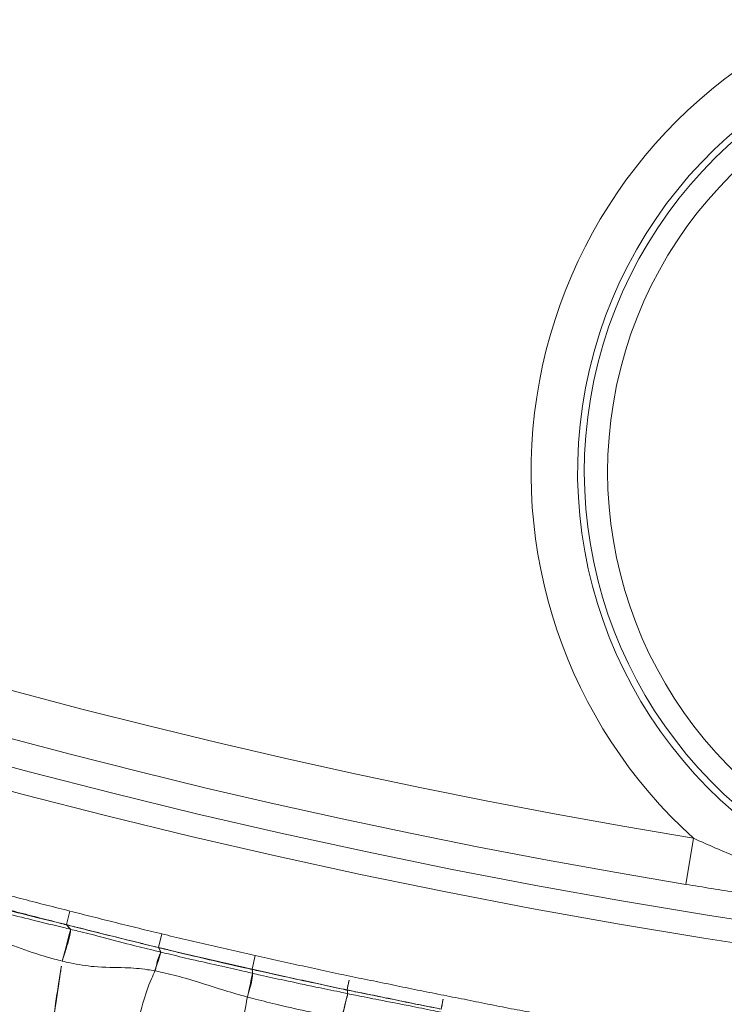
# Model space of a CAD drawing. Units: millimetres. Extents: x -605615326 to 17, y -1703671404 to 113.
# Drawn here: x -605612323 to -605612308, y -1703670294 to -1703670273 of the extents above; entities that cross this region are included whole.
import ezdxf

# ---------------------------------------------------------------- set-up
doc = ezdxf.new("R2010")
doc.units = ezdxf.units.MM
doc.layers.get('0').update_dxf_attribs({"lineweight": 9, "true_color": 0x1c1c1c})
doc.layers.get('Defpoints').update_dxf_attribs({"color": 3, "lineweight": 0})
doc.styles.add('2F обычный', font='Montserrat-Light.ttf', dxfattribs={"width": 0.8})
doc.dimstyles.new('stroitelniy3', dxfattribs={"dimtxt": 80, "dimasz": 30, "dimexe": 5, "dimexo": 10, "dimgap": 20, "dimtad": 1, "dimtoh": 1, "dimdec": 0, "dimrnd": 5, "dimtxsty": '2F обычный', "dimblk": 'ARCHTICK', "dimcen": 0.09, "dimdle": 2, "dimadec": 0, "dimazin": 2, "dimtfac": 1, "dimtdec": 0, "dimtmove": 1, "dimatfit": 3, "dimfxl": 10, "dimtfill": 1, "dimtolj": 1, "dimtzin": 0, "dimarcsym": 1})

# ---------------------------------------------------------------- blocks, each defined once
blk = doc.blocks.new('A$C1f5f1bdc')
at = {"linetype": 'Continuous', "lineweight": 13}
for p, q in [((25.1, 43.215), (25.282, 42.977)), ((23.496, 41.968), (23.681, 41.733)), ((21.895, 40.685), (22.084, 40.453)), ((17.592, 32.282), (18.265, 31.545))]:
    blk.add_line(p, q, dxfattribs=at)
for centre, radius, start, end in [((118.506, -78.143), 150.644, 52.18034, 141.30555), ((118.506, -78.143), 150.145, 52.18532, 141.30555), ((118.506, -78.143), 149.591, 61.17659, 132.42341), ((118.506, -78.143), 148.592, 61.17659, 132.42341), ((20.025, 21.114), 10.579, 342.9583, 99.5776), ((20.025, 21.114), 9.44, 321.8, 113.0868), ((20.025, 21.114), 9.583, 321.8, 110.671), ((20.025, 21.114), 8.942, 321.8, 113.0868)]:
    blk.add_arc(centre, radius, start, end, dxfattribs=at)
for points, knots in [([(24.54, 43.765), (24.585, 43.8), (24.766, 43.938), (25.128, 44.188), (25.598, 44.479), (25.983, 44.723), (26.175, 44.846), (26.224, 44.877)], [0, 0, 0, 0, 0.083333, 0.333333, 0.666667, 0.916667, 1, 1, 1, 1]), ([(23.707, 44.65), (23.719, 44.639), (23.775, 44.585), (23.93, 44.429), (24.178, 44.161), (24.395, 43.923), (24.513, 43.799), (24.54, 43.765)], [0, 0, 0, 0, 0.083333, 0.333333, 0.666667, 0.916667, 1, 1, 1, 1]), ([(26.66, 44.423), (26.616, 44.39), (26.441, 44.258), (26.095, 43.989), (25.66, 43.657), (25.313, 43.384), (25.138, 43.248), (25.094, 43.214)], [0, 0, 0, 0, 0.083333, 0.333333, 0.666667, 0.916667, 1, 1, 1, 1]), ([(25.1, 43.215), (25.168, 43.267), (25.235, 43.319), (25.371, 43.423), (25.438, 43.476), (25.574, 43.58), (25.641, 43.632), (25.777, 43.735), (25.845, 43.787), (25.981, 43.89), (26.05, 43.941), (26.186, 44.044), (26.254, 44.096), (26.39, 44.199), (26.458, 44.25), (26.56, 44.327), (26.594, 44.353), (26.646, 44.391), (26.671, 44.41), (26.697, 44.43), (26.714, 44.442), (26.723, 44.449), (26.731, 44.455)], [0, 0, 0, 0, 0.125, 0.125, 0.25, 0.25, 0.375, 0.375, 0.5, 0.5, 0.625, 0.625, 0.75, 0.75, 0.875, 0.875, 0.9375, 0.9375, 0.96875, 0.984375, 0.984375, 1, 1, 1, 1]), ([(24.969, 43.207), (25.009, 43.239), (25.171, 43.368), (25.496, 43.621), (25.896, 43.935), (26.221, 44.184), (26.384, 44.308), (26.426, 44.339)], [0, 0, 0, 0, 0.083333, 0.333333, 0.666667, 0.916667, 1, 1, 1, 1]), ([(26.909, 44.214), (26.841, 44.163), (26.772, 44.112), (26.636, 44.01), (26.569, 43.958), (26.433, 43.856), (26.365, 43.804), (26.229, 43.701), (26.093, 43.599), (25.958, 43.496), (25.822, 43.393), (25.754, 43.341), (25.552, 43.185), (25.417, 43.081), (25.282, 42.977)], [0, 0, 0, 0, 0.125, 0.125, 0.25, 0.25, 0.375, 0.375, 0.5, 0.625, 0.625, 0.75, 0.75, 1, 1, 1, 1]), ([(22.061, 43.809), (22.08, 43.797), (22.17, 43.721), (22.396, 43.448), (22.732, 43.03), (23.015, 42.615), (23.123, 42.388), (23.152, 42.338)], [0, 0, 0, 0, 0.083333, 0.333333, 0.666667, 0.916667, 1, 1, 1, 1]), ([(23.152, 42.338), (23.192, 42.374), (23.35, 42.519), (23.643, 42.832), (23.972, 43.273), (24.317, 43.584), (24.495, 43.73), (24.54, 43.765)], [0, 0, 0, 0, 0.083333, 0.333333, 0.666667, 0.916667, 1, 1, 1, 1]), ([(24.54, 43.765), (24.559, 43.741), (24.628, 43.634), (24.78, 43.42), (24.906, 43.256), (24.951, 43.215), (24.966, 43.208), (24.969, 43.207)], [0, 0, 0, 0, 0.083333, 0.333333, 0.666667, 0.916667, 1, 1, 1, 1]), ([(23.391, 41.993), (23.435, 42.027), (23.609, 42.162), (23.956, 42.436), (24.401, 42.765), (24.751, 43.036), (24.925, 43.173), (24.969, 43.207)], [0, 0, 0, 0, 0.083333, 0.333333, 0.666667, 0.916667, 1, 1, 1, 1]), ([(25.094, 43.214), (25.049, 43.18), (24.871, 43.042), (24.515, 42.766), (24.07, 42.421), (23.715, 42.143), (23.538, 42.003), (23.494, 41.969)], [0, 0, 0, 0, 0.083333, 0.333333, 0.666667, 0.916667, 1, 1, 1, 1]), ([(23.496, 41.968), (23.562, 42.021), (23.629, 42.073), (23.762, 42.178), (23.828, 42.23), (24.028, 42.386), (24.162, 42.49), (24.363, 42.646), (24.43, 42.698), (24.564, 42.802), (24.631, 42.853), (24.765, 42.957), (24.832, 43.009), (24.966, 43.112), (25.033, 43.164), (25.1, 43.215)], [0, 0, 0, 0, 0.125, 0.125, 0.25, 0.25, 0.5, 0.5, 0.625, 0.625, 0.75, 0.75, 0.875, 0.875, 1, 1, 1, 1]), ([(24.969, 43.207), (24.972, 43.206), (24.984, 43.206), (25.012, 43.206), (25.048, 43.21), (25.076, 43.212), (25.09, 43.214), (25.094, 43.214)], [0, 0, 0, 0, 0.083333, 0.333333, 0.666667, 0.916667, 1, 1, 1, 1]), ([(25.282, 42.977), (25.148, 42.875), (25.014, 42.771), (24.747, 42.565), (24.613, 42.461), (24.346, 42.254), (24.213, 42.15), (24.013, 41.994), (23.947, 41.942), (23.814, 41.838), (23.747, 41.786), (23.681, 41.733)], [0, 0, 0, 0, 0.25, 0.25, 0.5, 0.5, 0.75, 0.75, 0.875, 0.875, 1, 1, 1, 1]), ([(20.338, 42.465), (20.339, 42.464), (20.357, 42.437), (20.544, 42.212), (20.979, 41.742), (21.274, 41.376), (21.449, 41.182), (21.491, 41.131)], [0, 0, 0, 0, 0.011832, 0.281332, 0.640666, 0.910167, 1, 1, 1, 1]), ([(21.491, 41.131), (21.537, 41.165), (21.724, 41.302), (22.107, 41.571), (22.594, 41.893), (22.945, 42.162), (23.111, 42.303), (23.152, 42.338)], [0, 0, 0, 0, 0.083333, 0.333333, 0.666667, 0.916667, 1, 1, 1, 1]), ([(23.152, 42.338), (23.17, 42.307), (23.253, 42.215), (23.355, 42.071), (23.367, 42.019), (23.383, 42), (23.389, 41.994), (23.391, 41.993)], [0, 0, 0, 0, 0.083333, 0.333333, 0.666667, 0.916667, 1, 1, 1, 1]), ([(21.823, 40.733), (21.866, 40.768), (22.041, 40.908), (22.39, 41.189), (22.821, 41.544), (23.172, 41.82), (23.347, 41.958), (23.391, 41.993)], [0, 0, 0, 0, 0.083333, 0.333333, 0.666667, 0.916667, 1, 1, 1, 1]), ([(23.494, 41.969), (23.449, 41.933), (23.269, 41.793), (22.91, 41.511), (22.467, 41.153), (22.111, 40.867), (21.934, 40.723), (21.89, 40.687)], [0, 0, 0, 0, 0.083333, 0.333333, 0.666667, 0.916667, 1, 1, 1, 1]), ([(21.895, 40.685), (21.961, 40.739), (22.027, 40.793), (22.16, 40.9), (22.227, 40.954), (22.36, 41.061), (22.427, 41.115), (22.559, 41.223), (22.626, 41.276), (22.759, 41.384), (22.825, 41.438), (22.959, 41.545), (23.026, 41.598), (23.16, 41.704), (23.227, 41.757), (23.328, 41.836), (23.361, 41.863), (23.429, 41.915), (23.462, 41.942), (23.496, 41.968)], [0, 0, 0, 0, 0.125, 0.125, 0.25, 0.25, 0.375, 0.375, 0.5, 0.5, 0.625, 0.625, 0.75, 0.75, 0.875, 0.875, 0.9375, 0.9375, 1, 1, 1, 1]), ([(23.391, 41.993), (23.393, 41.991), (23.402, 41.987), (23.422, 41.981), (23.452, 41.976), (23.478, 41.971), (23.49, 41.969), (23.494, 41.969)], [0, 0, 0, 0, 0.083333, 0.333333, 0.666667, 0.916667, 1, 1, 1, 1]), ([(23.681, 41.733), (23.614, 41.68), (23.547, 41.628), (23.413, 41.522), (23.346, 41.47), (23.212, 41.364), (23.145, 41.311), (23.012, 41.204), (22.879, 41.097), (22.747, 40.99), (22.614, 40.882), (22.548, 40.829), (22.415, 40.721), (22.349, 40.668), (22.216, 40.561), (22.15, 40.507), (22.084, 40.453)], [0, 0, 0, 0, 0.125, 0.125, 0.25, 0.25, 0.375, 0.375, 0.5, 0.625, 0.625, 0.75, 0.75, 0.875, 0.875, 1, 1, 1, 1]), ([(19.887, 39.826), (19.931, 39.864), (20.107, 40.016), (20.459, 40.317), (20.901, 40.677), (21.262, 40.957), (21.444, 41.096), (21.491, 41.131)], [0, 0, 0, 0, 0.083333, 0.333333, 0.666667, 0.916667, 1, 1, 1, 1]), ([(21.491, 41.131), (21.517, 41.098), (21.604, 40.968), (21.756, 40.785), (21.8, 40.753), (21.812, 40.739), (21.82, 40.734), (21.823, 40.733)], [0, 0, 0, 0, 0.083333, 0.333333, 0.666667, 0.916667, 1, 1, 1, 1]), ([(20.225, 39.404), (20.269, 39.441), (20.446, 39.589), (20.799, 39.887), (21.242, 40.257), (21.598, 40.551), (21.777, 40.697), (21.823, 40.733)], [0, 0, 0, 0, 0.083333, 0.333333, 0.666667, 0.916667, 1, 1, 1, 1]), ([(21.89, 40.687), (21.845, 40.651), (21.667, 40.504), (21.312, 40.211), (20.867, 39.845), (20.512, 39.551), (20.335, 39.403), (20.291, 39.366)], [0, 0, 0, 0, 0.083333, 0.333333, 0.666667, 0.916667, 1, 1, 1, 1]), ([(20.294, 39.365), (20.426, 39.477), (20.559, 39.587), (20.759, 39.752), (20.826, 39.806), (20.96, 39.916), (21.093, 40.026), (21.227, 40.136), (21.36, 40.246), (21.427, 40.301), (21.56, 40.411), (21.627, 40.466), (21.761, 40.575), (21.828, 40.63), (21.895, 40.685)], [0, 0, 0, 0, 0.25, 0.25, 0.375, 0.375, 0.5, 0.625, 0.625, 0.75, 0.75, 0.875, 0.875, 1, 1, 1, 1]), ([(21.823, 40.733), (21.824, 40.732), (21.831, 40.727), (21.844, 40.718), (21.859, 40.706), (21.877, 40.694), (21.887, 40.689), (21.89, 40.687)], [0, 0, 0, 0, 0.083333, 0.333333, 0.666667, 0.916667, 1, 1, 1, 1]), ([(22.084, 40.453), (22.017, 40.399), (21.95, 40.344), (21.817, 40.234), (21.75, 40.18), (21.551, 40.015), (21.417, 39.906), (21.218, 39.741), (21.151, 39.686), (21.018, 39.577), (20.951, 39.522), (20.752, 39.357), (20.619, 39.247), (20.487, 39.136)], [0, 0, 0, 0, 0.125, 0.125, 0.25, 0.25, 0.5, 0.5, 0.625, 0.625, 0.75, 0.75, 1, 1, 1, 1]), ([(19.887, 39.826), (19.912, 39.799), (20.004, 39.688), (20.163, 39.479), (20.207, 39.418), (20.217, 39.41), (20.223, 39.405), (20.225, 39.404)], [0, 0, 0, 0, 0.083333, 0.333333, 0.666667, 0.916667, 1, 1, 1, 1]), ([(18.677, 38.079), (18.72, 38.116), (18.891, 38.263), (19.237, 38.556), (19.665, 38.926), (20.008, 39.221), (20.181, 39.367), (20.225, 39.404)], [0, 0, 0, 0, 0.083333, 0.333333, 0.666667, 0.916667, 1, 1, 1, 1]), ([(20.291, 39.366), (20.247, 39.329), (20.074, 39.182), (19.727, 38.886), (19.292, 38.52), (18.945, 38.224), (18.773, 38.075), (18.73, 38.038)], [0, 0, 0, 0, 0.083333, 0.333333, 0.666667, 0.916667, 1, 1, 1, 1]), ([(18.73, 38.038), (18.762, 38.065), (18.795, 38.093), (18.86, 38.149), (18.892, 38.177), (18.989, 38.26), (19.054, 38.316), (19.185, 38.427), (19.25, 38.482), (19.38, 38.592), (19.511, 38.702), (19.642, 38.812), (19.773, 38.922), (19.838, 38.978), (20.033, 39.144), (20.163, 39.255), (20.294, 39.365)], [0, 0, 0, 0, 0.0625, 0.0625, 0.125, 0.125, 0.25, 0.25, 0.375, 0.375, 0.5, 0.625, 0.625, 0.75, 0.75, 1, 1, 1, 1]), ([(20.225, 39.404), (20.226, 39.402), (20.233, 39.398), (20.245, 39.389), (20.263, 39.378), (20.28, 39.37), (20.289, 39.367), (20.291, 39.366)], [0, 0, 0, 0, 0.083333, 0.333333, 0.666667, 0.916667, 1, 1, 1, 1]), ([(20.294, 39.365), (20.295, 39.363), (20.301, 39.356), (20.322, 39.332), (20.337, 39.314), (20.372, 39.272), (20.393, 39.248), (20.438, 39.194), (20.463, 39.165), (20.487, 39.136)], [0, 0, 0, 0, 0.25, 0.25, 0.5, 0.5, 0.75, 0.75, 1, 1, 1, 1]), ([(20.487, 39.136), (20.356, 39.026), (20.227, 38.915), (20.032, 38.749), (19.966, 38.694), (19.836, 38.584), (19.771, 38.529), (19.575, 38.364), (19.444, 38.254), (19.249, 38.088), (19.184, 38.033), (19.055, 37.922), (18.99, 37.866), (18.926, 37.81)], [0, 0, 0, 0, 0.25, 0.25, 0.375, 0.375, 0.5, 0.5, 0.75, 0.75, 0.875, 0.875, 1, 1, 1, 1]), ([(18.73, 38.038), (18.731, 38.036), (18.737, 38.029), (18.758, 38.005), (18.772, 37.988), (18.808, 37.947), (18.83, 37.922), (18.876, 37.868), (18.901, 37.839), (18.926, 37.81)], [0, 0, 0, 0, 0.25, 0.25, 0.5, 0.5, 0.75, 0.75, 1, 1, 1, 1]), ([(18.926, 37.81), (18.861, 37.755), (18.797, 37.7), (18.668, 37.589), (18.603, 37.534), (18.474, 37.423), (18.409, 37.368), (18.279, 37.258), (18.15, 37.148), (18.02, 37.038), (17.891, 36.927), (17.827, 36.871), (17.699, 36.759), (17.636, 36.702), (17.508, 36.59), (17.444, 36.534), (17.38, 36.478)], [0, 0, 0, 0, 0.125, 0.125, 0.25, 0.25, 0.375, 0.375, 0.5, 0.625, 0.625, 0.75, 0.75, 0.875, 0.875, 1, 1, 1, 1]), ([(15.975, 30.762), (16.237, 31.015), (16.503, 31.268), (16.906, 31.648), (17.042, 31.775), (17.315, 32.028), (17.453, 32.155), (17.592, 32.282)], [0, 0, 0, 0, 0.5, 0.5, 0.75, 0.75, 1, 1, 1, 1]), ([(18.265, 31.545), (18.112, 31.465), (17.96, 31.385), (17.657, 31.22), (17.507, 31.137), (17.059, 30.882), (16.765, 30.706), (16.475, 30.523)], [0, 0, 0, 0, 0.25, 0.25, 0.5, 0.5, 1, 1, 1, 1])]:
    blk.add_open_spline(points, degree=3, knots=knots, dxfattribs=at)
for points in [[(25.094, 43.214), (25.096, 43.215), (25.098, 43.215), (25.1, 43.215)], [(23.494, 41.969), (23.494, 41.968), (23.495, 41.968), (23.496, 41.968)], [(21.89, 40.687), (21.892, 40.686), (21.893, 40.686), (21.895, 40.685)], [(20.291, 39.366), (20.292, 39.366), (20.293, 39.365), (20.294, 39.365)]]:
    blk.add_open_spline(points, degree=3, dxfattribs=at)
blk = doc.blocks.new('_ArchTick')
at = {"color": 0, "linetype": 'ByBlock', "const_width": 0.15}
blk.add_lwpolyline([(-0.5, -0.5), (0.5, 0.5)], dxfattribs=at)
blk = doc.blocks.new('*D174')
at = {"color": 0, "lineweight": -2, "transparency": 16777216}
for p, q in [((-605612452.915, -1703670137.142), (-605612452.915, -1703670443.818)), ((-605611371.252, -1703670171.833), (-605611371.252, -1703670443.818)), ((-605612454.915, -1703670438.818), (-605611369.252, -1703670438.818))]:
    blk.add_line(p, q, dxfattribs=at)
at = {"layer": 'Defpoints', "color": 0, "lineweight": 30, "transparency": 16777216}
for p in [(-605612452.915, -1703670127.142), (-605611371.252, -1703670161.833), (-605611371.252, -1703670438.818)]:
    blk.add_point(p, dxfattribs=at)
at = {"color": 0, "lineweight": -2, "transparency": 16777216, "xscale": 25, "yscale": 25, "zscale": 25, "rotation": 180}
blk.add_blockref('_ArchTick', (-605612452.915, -1703670438.818), dxfattribs=at)
at = {"color": 0, "lineweight": -2, "transparency": 16777216, "xscale": 25, "yscale": 25, "zscale": 25}
blk.add_blockref('_ArchTick', (-605611371.252, -1703670438.818), dxfattribs=at)
at = {"color": 0, "transparency": 16777216, "insert": (-605611912.083, -1703670393.461), "char_height": 50, "attachment_point": 5, "style": '2F обычный', "bg_fill": 3, "box_fill_scale": 1.1, "bg_fill_color": 256, "bg_fill_true_color": 13158600, "bg_fill_transparency": 0}
blk.add_mtext('\\A1;1080', dxfattribs=at)

msp = doc.modelspace()

# ---------------------------------------------------------------- block references
at = {"rotation": 128.2000000000065}
msp.add_blockref('A$C1f5f1bdc', (-605612272.287, -1703670285.706), dxfattribs=at)

# ---------------------------------------------------------------- next in the draw order: dimensions: what is measured, and where the dimension line sits
at = {"color": 252}
dim = msp.add_linear_dim(base=(-605611371.252, -1703670438.818), p1=(-605612452.915, -1703670127.142), p2=(-605611371.252, -1703670161.833), dimstyle='stroitelniy3', override={"dimtxt": 50, "dimasz": 25}, dxfattribs=at)
dim.commit()
dim.dimension.update_dxf_attribs({"geometry": '*D174', "text_midpoint": (-605611912.083, -1703670393.461)})

doc.saveas('drawing.dxf')
